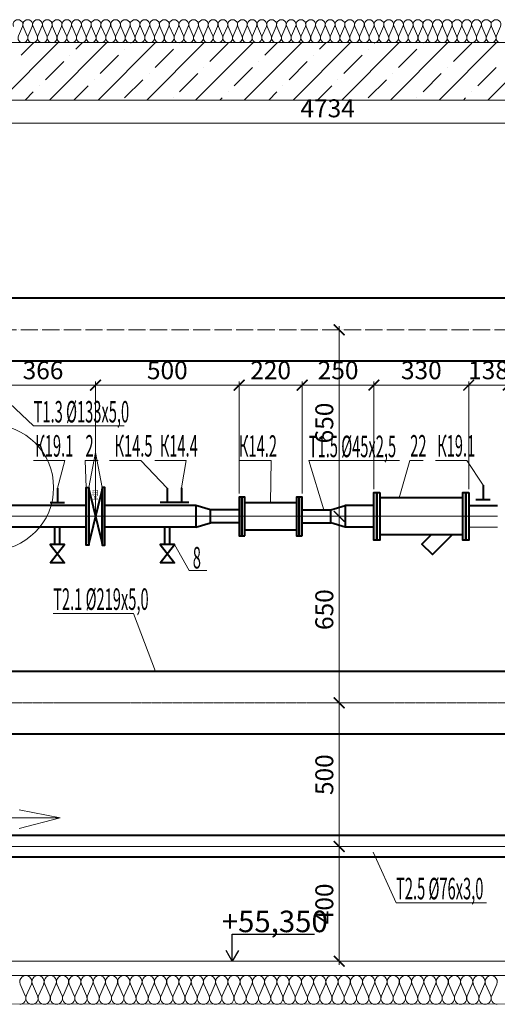
# Model space of a CAD drawing. Extents: x -784221 to 2637833, y 184834 to 276010.
# Drawn here: x 753927 to 760583, y 237313 to 251033 of the extents above; entities that cross this region are included whole.
import ezdxf

# ---------------------------------------------------------------- set-up
doc = ezdxf.new("R2010")
doc.units = 0
doc.header["$MEASUREMENT"] = 0
doc.linetypes.add('ACAD_ISO04W100', pattern=[30, 24, -3, 0, -3])
doc.linetypes.add('GOST2.303 5', pattern=[24, 20, -1.5, 1, -1.5])
for name, color, linetype, lineweight in [('кон 1', 8, 'Continuous', 20), ('Т1', 1, 'Continuous', 40), ('Т2', 5, 'Continuous', 40), ('Тексты', 5, 'Continuous', 30)]:
    doc.layers.add(name, color=color, linetype=linetype, lineweight=lineweight)
doc.styles.add('1', font='isocpeur.ttf')
doc.styles.add('3', font='isocpeur.ttf', dxfattribs={"width": 0.7})
doc.dimstyles.new('Мои размеры', dxfattribs={"dimtxt": 250, "dimasz": 150, "dimexe": 50, "dimexo": 50, "dimgap": 50, "dimtad": 1, "dimdec": 0, "dimlfac": 0.25, "dimtxsty": '3', "dimblk": 'ARCHTICK', "dimcen": 2.5, "dimdle": 50, "dimclrd": 251, "dimclre": 251, "dimclrt": 251, "dimadec": 0, "dimazin": 0, "dimtfac": 1, "dimtdec": 0, "dimtmove": 0, "dimatfit": 3, "dimldrblk": 'ARCHTICK', "dimfxl": 1, "dimlwd": 15, "dimlwe": 15, "dimarcsym": 0})

# ---------------------------------------------------------------- blocks, each defined once
blk = doc.blocks.new('_ArchTick')
at = {"color": 0, "linetype": 'ByBlock', "const_width": 0.15}
blk.add_lwpolyline([(-0.5, -0.5), (0.5, 0.5)], dxfattribs=at)
blk = doc.blocks.new('*D289')
at = {"layer": 'Defpoints', "color": 0}
for p in [(760184, 245941), (760736, 244673), (760184, 244443)]:
    blk.add_point(p, dxfattribs=at)
at = {"layer": 'Тексты', "color": 251, "lineweight": 15}
for p, q in [((760786, 245941), (760134, 245941)), ((760184, 244493), (760184, 245991)), ((760736, 244723), (760736, 245991))]:
    blk.add_line(p, q, dxfattribs=at)
at = {"layer": 'Тексты', "color": 251, "lineweight": 15, "xscale": 150, "yscale": 150, "zscale": 150, "rotation": 180}
blk.add_blockref('_ArchTick', (760184, 245941), dxfattribs=at)
at = {"layer": 'Тексты', "color": 251, "lineweight": 15, "xscale": 150, "yscale": 150, "zscale": 150}
blk.add_blockref('_ArchTick', (760736, 245941), dxfattribs=at)
at = {"layer": 'Тексты', "color": 251, "insert": (760460, 246116), "char_height": 250, "attachment_point": 5, "style": '3'}
blk.add_mtext('138', dxfattribs=at)
blk = doc.blocks.new('*D290')
at = {"layer": 'Defpoints', "color": 0}
for p in [(758864, 245941), (758864, 244443), (760184, 244443)]:
    blk.add_point(p, dxfattribs=at)
at = {"layer": 'Тексты', "color": 251, "lineweight": 15}
for p, q in [((760234, 245941), (758814, 245941)), ((758864, 244493), (758864, 245991)), ((760184, 244493), (760184, 245991))]:
    blk.add_line(p, q, dxfattribs=at)
at = {"layer": 'Тексты', "color": 251, "lineweight": 15, "xscale": 150, "yscale": 150, "zscale": 150, "rotation": 180}
blk.add_blockref('_ArchTick', (758864, 245941), dxfattribs=at)
at = {"layer": 'Тексты', "color": 251, "lineweight": 15, "xscale": 150, "yscale": 150, "zscale": 150}
blk.add_blockref('_ArchTick', (760184, 245941), dxfattribs=at)
at = {"layer": 'Тексты', "color": 251, "insert": (759524, 246116), "char_height": 250, "attachment_point": 5, "style": '3'}
blk.add_mtext('330', dxfattribs=at)
blk = doc.blocks.new('*D291')
at = {"layer": 'Defpoints', "color": 0}
for p in [(757864, 245941), (757864, 244382), (758864, 244443)]:
    blk.add_point(p, dxfattribs=at)
at = {"layer": 'Тексты', "color": 251, "lineweight": 15}
for p, q in [((758914, 245941), (757814, 245941)), ((757864, 244432), (757864, 245991)), ((758864, 244493), (758864, 245991))]:
    blk.add_line(p, q, dxfattribs=at)
at = {"layer": 'Тексты', "color": 251, "lineweight": 15, "xscale": 150, "yscale": 150, "zscale": 150, "rotation": 180}
blk.add_blockref('_ArchTick', (757864, 245941), dxfattribs=at)
at = {"layer": 'Тексты', "color": 251, "lineweight": 15, "xscale": 150, "yscale": 150, "zscale": 150}
blk.add_blockref('_ArchTick', (758864, 245941), dxfattribs=at)
at = {"layer": 'Тексты', "color": 251, "insert": (758364, 246116), "char_height": 250, "attachment_point": 5, "style": '3'}
blk.add_mtext('250', dxfattribs=at)
blk = doc.blocks.new('*D292')
at = {"layer": 'Defpoints', "color": 0}
for p in [(756984, 245941), (756984, 244382), (757864, 244382)]:
    blk.add_point(p, dxfattribs=at)
at = {"layer": 'Тексты', "color": 251, "lineweight": 15}
for p, q in [((757914, 245941), (756934, 245941)), ((756984, 244432), (756984, 245991)), ((757864, 244432), (757864, 245991))]:
    blk.add_line(p, q, dxfattribs=at)
at = {"layer": 'Тексты', "color": 251, "lineweight": 15, "xscale": 150, "yscale": 150, "zscale": 150, "rotation": 180}
blk.add_blockref('_ArchTick', (756984, 245941), dxfattribs=at)
at = {"layer": 'Тексты', "color": 251, "lineweight": 15, "xscale": 150, "yscale": 150, "zscale": 150}
blk.add_blockref('_ArchTick', (757864, 245941), dxfattribs=at)
at = {"layer": 'Тексты', "color": 251, "insert": (757424, 246116), "char_height": 250, "attachment_point": 5, "style": '3'}
blk.add_mtext('220', dxfattribs=at)
blk = doc.blocks.new('*D293')
at = {"layer": 'Defpoints', "color": 0}
for p in [(754983, 245941), (756984, 244382), (754983, 244113)]:
    blk.add_point(p, dxfattribs=at)
at = {"layer": 'Тексты', "color": 251, "lineweight": 15}
for p, q in [((757034, 245941), (754933, 245941)), ((754983, 244163), (754983, 245991)), ((756984, 244432), (756984, 245991))]:
    blk.add_line(p, q, dxfattribs=at)
at = {"layer": 'Тексты', "color": 251, "lineweight": 15, "xscale": 150, "yscale": 150, "zscale": 150, "rotation": 180}
blk.add_blockref('_ArchTick', (754983, 245941), dxfattribs=at)
at = {"layer": 'Тексты', "color": 251, "lineweight": 15, "xscale": 150, "yscale": 150, "zscale": 150}
blk.add_blockref('_ArchTick', (756984, 245941), dxfattribs=at)
at = {"layer": 'Тексты', "color": 251, "insert": (755984, 246116), "char_height": 250, "attachment_point": 5, "style": '3'}
blk.add_mtext('500', dxfattribs=at)
blk = doc.blocks.new('*D294')
at = {"layer": 'Defpoints', "color": 0}
for p in [(753520, 245941), (753520, 244113), (754983, 244113)]:
    blk.add_point(p, dxfattribs=at)
at = {"layer": 'Тексты', "color": 251, "lineweight": 15}
for p, q in [((755033, 245941), (753470, 245941)), ((753520, 244163), (753520, 245991)), ((754983, 244163), (754983, 245991))]:
    blk.add_line(p, q, dxfattribs=at)
at = {"layer": 'Тексты', "color": 251, "lineweight": 15, "xscale": 150, "yscale": 150, "zscale": 150, "rotation": 180}
blk.add_blockref('_ArchTick', (753520, 245941), dxfattribs=at)
at = {"layer": 'Тексты', "color": 251, "lineweight": 15, "xscale": 150, "yscale": 150, "zscale": 150}
blk.add_blockref('_ArchTick', (754983, 245941), dxfattribs=at)
at = {"layer": 'Тексты', "color": 251, "insert": (754252, 246116), "char_height": 250, "attachment_point": 5, "style": '3'}
blk.add_mtext('366', dxfattribs=at)
blk = doc.blocks.new('*D296')
at = {"layer": 'Defpoints', "color": 0}
for p in [(758192, 239513), (758379, 239513), (758192, 237913)]:
    blk.add_point(p, dxfattribs=at)
at = {"layer": 'Тексты', "color": 251, "lineweight": 15}
for p, q in [((758379, 237863), (758379, 239563)), ((758242, 239513), (758429, 239513)), ((758242, 237913), (758429, 237913))]:
    blk.add_line(p, q, dxfattribs=at)
at = {"layer": 'Тексты', "color": 251, "lineweight": 15, "xscale": 150, "yscale": 150, "zscale": 150}
for p, rotation in [((758379, 239513), 90), ((758379, 237913), 270)]:
    blk.add_blockref('_ArchTick', p, dxfattribs=dict(at, rotation=rotation))
at = {"layer": 'Тексты', "color": 251, "insert": (758204, 238713), "char_height": 250, "attachment_point": 5, "rotation": 90, "style": '3'}
blk.add_mtext('400', dxfattribs=at)
blk = doc.blocks.new('*D297')
at = {"layer": 'Defpoints', "color": 0}
for p in [(758379, 241513), (758379, 241513), (758192, 239513)]:
    blk.add_point(p, dxfattribs=at)
at = {"layer": 'Тексты', "color": 251, "lineweight": 15}
for p, q in [((758379, 239463), (758379, 241563)), ((758242, 239513), (758429, 239513))]:
    blk.add_line(p, q, dxfattribs=at)
at = {"layer": 'Тексты', "color": 251, "lineweight": 15, "xscale": 150, "yscale": 150, "zscale": 150}
for p, rotation in [((758379, 241513), 90), ((758379, 239513), 270)]:
    blk.add_blockref('_ArchTick', p, dxfattribs=dict(at, rotation=rotation))
at = {"layer": 'Тексты', "color": 251, "insert": (758204, 240513), "char_height": 250, "attachment_point": 5, "rotation": 90, "style": '3'}
blk.add_mtext('500', dxfattribs=at)
blk = doc.blocks.new('*D298')
at = {"layer": 'Defpoints', "color": 0}
for p in [(758379, 244113), (758379, 244113), (758379, 241513)]:
    blk.add_point(p, dxfattribs=at)
at = {"layer": 'Тексты', "color": 251, "lineweight": 15}
for p, q in [((758329, 244113), (758329, 244113)), ((758379, 241463), (758379, 244163))]:
    blk.add_line(p, q, dxfattribs=at)
at = {"layer": 'Тексты', "color": 251, "lineweight": 15, "xscale": 150, "yscale": 150, "zscale": 150}
for p, rotation in [((758379, 244113), 90), ((758379, 241513), 270)]:
    blk.add_blockref('_ArchTick', p, dxfattribs=dict(at, rotation=rotation))
at = {"layer": 'Тексты', "color": 251, "insert": (758204, 242813), "char_height": 250, "attachment_point": 5, "rotation": 90, "style": '3'}
blk.add_mtext('650', dxfattribs=at)
blk = doc.blocks.new('*D299')
at = {"layer": 'Defpoints', "color": 0}
for p in [(758379, 246713), (758379, 246713), (758379, 244113)]:
    blk.add_point(p, dxfattribs=at)
at = {"layer": 'Тексты', "color": 251, "lineweight": 15}
for p, q in [((758379, 244063), (758379, 246763)), ((758429, 246713), (758429, 246713)), ((758329, 244113), (758329, 244113))]:
    blk.add_line(p, q, dxfattribs=at)
at = {"layer": 'Тексты', "color": 251, "lineweight": 15, "xscale": 150, "yscale": 150, "zscale": 150}
for p, rotation in [((758379, 246713), 90), ((758379, 244113), 270)]:
    blk.add_blockref('_ArchTick', p, dxfattribs=dict(at, rotation=rotation))
at = {"layer": 'Тексты', "color": 251, "insert": (758204, 245413), "char_height": 250, "attachment_point": 5, "rotation": 90, "style": '3'}
blk.add_mtext('650', dxfattribs=at)
blk = doc.blocks.new('*D319')
at = {"layer": 'Defpoints', "color": 0}
for p in [(767687, 249591), (767687, 248930), (748750, 247261)]:
    blk.add_point(p, dxfattribs=at)
at = {"layer": 'Тексты', "color": 251, "lineweight": 15}
for p, q in [((748700, 249591), (767737, 249591)), ((748750, 247311), (748750, 249641)), ((767687, 248980), (767687, 249641))]:
    blk.add_line(p, q, dxfattribs=at)
at = {"layer": 'Тексты', "color": 251, "lineweight": 15, "xscale": 150, "yscale": 150, "zscale": 150, "rotation": 180}
blk.add_blockref('_ArchTick', (748750, 249591), dxfattribs=at)
at = {"layer": 'Тексты', "color": 251, "lineweight": 15, "xscale": 150, "yscale": 150, "zscale": 150}
blk.add_blockref('_ArchTick', (767687, 249591), dxfattribs=at)
at = {"layer": 'Тексты', "color": 251, "insert": (758218, 249766), "char_height": 250, "attachment_point": 5, "style": '3'}
blk.add_mtext('4734', dxfattribs=at)

msp = doc.modelspace()

# ---------------------------------------------------------------- linework, layer by layer
at = {"layer": 'кон 1'}
for p, q in [((753908.7, 250808.8), (753965.3, 250938)), ((753976.7, 250938), (754033.2, 250808.8)), ((754044.7, 250808.8), (754101.2, 250938)), ((754112.6, 250938), (754169.2, 250808.8)), ((754180.6, 250808.8), (754237.2, 250938)), ((754248.6, 250938), (754305.2, 250808.8)), ((754316.6, 250808.8), (754373.1, 250938)), ((754384.6, 250938), (754441.1, 250808.8)), ((754452.5, 250808.8), (754509.1, 250938)), ((754520.5, 250938), (754577.1, 250808.8)), ((754588.5, 250808.8), (754645.1, 250938)), ((754656.5, 250938), (754713, 250808.8)), ((754724.5, 250808.8), (754781, 250938)), ((754792.4, 250938), (754849, 250808.8)), ((754860.4, 250808.8), (754917, 250938)), ((754928.4, 250938), (754985, 250808.8)), ((754996.4, 250808.8), (755052.9, 250938)), ((755064.4, 250938), (755120.9, 250808.8)), ((755132.3, 250808.8), (755188.9, 250938)), ((755200.3, 250938), (755256.9, 250808.8)), ((755268.3, 250808.8), (755324.9, 250938)), ((755336.3, 250938), (755392.8, 250808.8)), ((755404.3, 250808.8), (755460.8, 250938)), ((755472.2, 250938), (755528.8, 250808.8)), ((755540.2, 250808.8), (755596.8, 250938)), ((755608.2, 250938), (755664.8, 250808.8)), ((755676.2, 250808.8), (755732.7, 250938)), ((755744.2, 250938), (755800.7, 250808.8)), ((755812.1, 250808.8), (755868.7, 250938)), ((755880.1, 250938), (755936.7, 250808.8)), ((755948.1, 250808.8), (756004.7, 250938)), ((756016.1, 250938), (756072.6, 250808.8)), ((756084.1, 250808.8), (756140.6, 250938)), ((756152, 250938), (756208.6, 250808.8)), ((756220, 250808.8), (756276.6, 250938)), ((756288, 250938), (756344.6, 250808.8)), ((756356, 250808.8), (756412.5, 250938)), ((756424, 250938), (756480.5, 250808.8)), ((756491.9, 250808.8), (756548.5, 250938)), ((756559.9, 250938), (756616.5, 250808.8)), ((756627.9, 250808.8), (756684.5, 250938)), ((756695.9, 250938), (756752.4, 250808.8)), ((756763.9, 250808.8), (756820.4, 250938)), ((756831.8, 250938), (756888.4, 250808.8)), ((756899.8, 250808.8), (756956.4, 250938)), ((756967.8, 250938), (757024.4, 250808.8)), ((757035.8, 250808.8), (757092.3, 250938)), ((757103.8, 250938), (757160.3, 250808.8)), ((757171.7, 250808.8), (757228.3, 250938)), ((757239.7, 250938), (757296.3, 250808.8)), ((757307.7, 250808.8), (757364.3, 250938)), ((757375.7, 250938), (757432.3, 250808.8)), ((757443.7, 250808.8), (757500.2, 250938)), ((757511.7, 250938), (757568.2, 250808.8)), ((757579.6, 250808.8), (757636.2, 250938)), ((757647.6, 250938), (757704.2, 250808.8)), ((757715.6, 250808.8), (757772.2, 250938)), ((757783.6, 250938), (757840.1, 250808.8)), ((757851.6, 250808.8), (757908.1, 250938)), ((757919.5, 250938), (757976.1, 250808.8)), ((757987.5, 250808.8), (758044.1, 250938)), ((758055.5, 250938), (758112.1, 250808.8)), ((758123.5, 250808.8), (758180, 250938)), ((758191.5, 250938), (758248, 250808.8)), ((758259.4, 250808.8), (758316, 250938)), ((758327.4, 250938), (758384, 250808.8)), ((758395.4, 250808.8), (758452, 250938)), ((758463.4, 250938), (758519.9, 250808.8)), ((758531.4, 250808.8), (758587.9, 250938)), ((758599.3, 250938), (758655.9, 250808.8)), ((758667.3, 250808.8), (758723.9, 250938)), ((758735.3, 250938), (758791.9, 250808.8)), ((758803.3, 250808.8), (758859.8, 250938)), ((758871.3, 250938), (758927.8, 250808.8)), ((758939.2, 250808.8), (758995.8, 250938)), ((759007.2, 250938), (759063.8, 250808.8)), ((759075.2, 250808.8), (759131.8, 250938)), ((759143.2, 250938), (759199.7, 250808.8)), ((759211.2, 250808.8), (759267.7, 250938)), ((759279.1, 250938), (759335.7, 250808.8)), ((759347.1, 250808.8), (759403.7, 250938)), ((759415.1, 250938), (759471.7, 250808.8)), ((759483.1, 250808.8), (759539.6, 250938)), ((759551.1, 250938), (759607.6, 250808.8)), ((759619, 250808.8), (759675.6, 250938)), ((759687, 250938), (759743.6, 250808.8)), ((759755, 250808.8), (759811.6, 250938)), ((759823, 250938), (759879.5, 250808.8)), ((759891, 250808.8), (759947.5, 250938)), ((759958.9, 250938), (760015.5, 250808.8)), ((760026.9, 250808.8), (760083.5, 250938)), ((760094.9, 250938), (760151.5, 250808.8)), ((760162.9, 250808.8), (760219.4, 250938)), ((760230.9, 250938), (760287.4, 250808.8)), ((760298.8, 250808.8), (760355.4, 250938)), ((760366.8, 250938), (760423.4, 250808.8)), ((760434.8, 250808.8), (760491.4, 250938)), ((760502.8, 250938), (760559.3, 250808.8)), ((760570.8, 250808.8), (760627.3, 250938)), ((726907.9, 250713.4), (778107.9, 250713.4)), ((753662.8, 249913.4), (754462.8, 250713.4)), ((753947, 250537), (754123.4, 250713.4)), ((754341.7, 249913.4), (755141.7, 250713.4)), ((754710.7, 250621.9), (754802.2, 250713.4)), ((755020.5, 249913.4), (755820.5, 250713.4)), ((755474.4, 250706.7), (755481.1, 250713.4)), ((755699.3, 249913.4), (756499.3, 250713.4)), ((756153.2, 250706.7), (756153.2, 250706.7)), ((756378.1, 249913.4), (757178.1, 250713.4)), ((756577.4, 250452.2), (756832, 250706.7)), ((757056.9, 249913.4), (757856.9, 250713.4)), ((757341.1, 250537), (757517.5, 250713.4)), ((757735.8, 249913.4), (758535.8, 250713.4)), ((758104.8, 250621.9), (758196.4, 250713.4)), ((758414.6, 249913.4), (759214.6, 250713.4)), ((758868.5, 250706.7), (758875.2, 250713.4)), ((759093.4, 249913.4), (759893.4, 250713.4)), ((759547.3, 250706.7), (759547.3, 250706.7)), ((759772.2, 249913.4), (760572.2, 250713.4)), ((759971.6, 250452.2), (760226.1, 250706.7)), ((760451.1, 249913.4), (761251.1, 250713.4)), ((754625.8, 250537), (754625.8, 250537)), ((755050.1, 250282.5), (755304.6, 250537)), ((755389.5, 250621.9), (755389.5, 250621.9)), ((755813.8, 250367.3), (756068.3, 250621.9)), ((758019.9, 250537), (758019.9, 250537)), ((758444.2, 250282.5), (758698.8, 250537)), ((758783.6, 250621.9), (758783.6, 250621.9)), ((759207.9, 250367.3), (759462.4, 250621.9)), ((754286.4, 250197.6), (754541, 250452.2)), ((757256.3, 250452.2), (757256.3, 250452.2)), ((757680.5, 250197.6), (757935.1, 250452.2)), ((755728.9, 250282.5), (755728.9, 250282.5)), ((756153.2, 250027.9), (756407.7, 250282.5)), ((756492.6, 250367.3), (756492.6, 250367.3)), ((756916.9, 250112.8), (757171.4, 250367.3)), ((759123, 250282.5), (759123, 250282.5)), ((759547.3, 250027.9), (759801.8, 250282.5)), ((759886.7, 250367.3), (759886.7, 250367.3)), ((760311, 250112.8), (760565.5, 250367.3)), ((754965.2, 250197.6), (754965.2, 250197.6)), ((755389.5, 249943), (755644.1, 250197.6)), ((758359.4, 250197.6), (758359.4, 250197.6)), ((758783.6, 249943), (759038.2, 250197.6)), ((754002.2, 249913.4), (754116.7, 250027.9)), ((754201.6, 250112.8), (754201.6, 250112.8)), ((754681.1, 249913.4), (754880.4, 250112.8)), ((756832, 250027.9), (756832, 250027.9)), ((757396.4, 249913.4), (757510.8, 250027.9)), ((757595.7, 250112.8), (757595.7, 250112.8)), ((758075.2, 249913.4), (758274.5, 250112.8)), ((760226.1, 250027.9), (760226.1, 250027.9)), ((778107.9, 249913.4), (726907.9, 249913.4)), ((756068.3, 249943), (756068.3, 249943)), ((756717.5, 249913.4), (756747.1, 249943)), ((759462.4, 249943), (759462.4, 249943)), ((760111.6, 249913.4), (760141.3, 249943)), ((727707.9, 237913.4), (777307.9, 237913.4)), ((727707.9, 237713.4), (777307.9, 237713.4)), ((753933.9, 237594.2), (754004.9, 237432.6)), ((754019.2, 237432.6), (754090.2, 237594.2)), ((754104.5, 237594.2), (754175.5, 237432.6)), ((754189.9, 237432.6), (754260.9, 237594.2)), ((754275.2, 237594.2), (754346.2, 237432.6)), ((754360.5, 237432.6), (754431.5, 237594.2)), ((754445.9, 237594.2), (754516.9, 237432.6)), ((754531.2, 237432.6), (754602.2, 237594.2)), ((754616.5, 237594.2), (754687.5, 237432.6)), ((754701.9, 237432.6), (754772.9, 237594.2)), ((754787.2, 237594.2), (754858.2, 237432.6)), ((754872.5, 237432.6), (754943.5, 237594.2)), ((754957.9, 237594.2), (755028.9, 237432.6)), ((755043.2, 237432.6), (755114.2, 237594.2)), ((755128.5, 237594.2), (755199.5, 237432.6)), ((755213.9, 237432.6), (755284.9, 237594.2)), ((755299.2, 237594.2), (755370.2, 237432.6)), ((755384.5, 237432.6), (755455.5, 237594.2)), ((755469.9, 237594.2), (755540.9, 237432.6)), ((755555.2, 237432.6), (755626.2, 237594.2)), ((755640.5, 237594.2), (755711.5, 237432.6)), ((755725.9, 237432.6), (755796.9, 237594.2)), ((755811.2, 237594.2), (755882.2, 237432.6)), ((755896.5, 237432.6), (755967.5, 237594.2)), ((755981.9, 237594.2), (756052.9, 237432.6)), ((756067.2, 237432.6), (756138.2, 237594.2)), ((756152.5, 237594.2), (756223.5, 237432.6)), ((756237.9, 237432.6), (756308.9, 237594.2)), ((756323.2, 237594.2), (756394.2, 237432.6)), ((756408.5, 237432.6), (756479.5, 237594.2)), ((756493.9, 237594.2), (756564.9, 237432.6)), ((756579.2, 237432.6), (756650.2, 237594.2)), ((756664.5, 237594.2), (756735.5, 237432.6)), ((756749.9, 237432.6), (756820.9, 237594.2)), ((756835.2, 237594.2), (756906.2, 237432.6)), ((756920.5, 237432.6), (756991.5, 237594.2)), ((757005.9, 237594.2), (757076.9, 237432.6)), ((757091.2, 237432.6), (757162.2, 237594.2)), ((757176.5, 237594.2), (757247.5, 237432.6)), ((757261.9, 237432.6), (757332.9, 237594.2)), ((757347.2, 237594.2), (757418.2, 237432.6)), ((757432.5, 237432.6), (757503.5, 237594.2)), ((757517.9, 237594.2), (757588.9, 237432.6)), ((757603.2, 237432.6), (757674.2, 237594.2)), ((757688.5, 237594.2), (757759.5, 237432.6)), ((757773.9, 237432.6), (757844.9, 237594.2)), ((757859.2, 237594.2), (757930.2, 237432.6)), ((757944.5, 237432.6), (758015.5, 237594.2)), ((758029.9, 237594.2), (758100.9, 237432.6)), ((758115.2, 237432.6), (758186.2, 237594.2)), ((758200.5, 237594.2), (758271.5, 237432.6)), ((758285.9, 237432.6), (758356.9, 237594.2)), ((758371.2, 237594.2), (758442.2, 237432.6)), ((758456.5, 237432.6), (758527.5, 237594.2)), ((758541.9, 237594.2), (758612.9, 237432.6)), ((758627.2, 237432.6), (758698.2, 237594.2)), ((758712.5, 237594.2), (758783.5, 237432.6)), ((758797.9, 237432.6), (758868.9, 237594.2)), ((758883.2, 237594.2), (758954.2, 237432.6)), ((758968.5, 237432.6), (759039.5, 237594.2)), ((759053.9, 237594.2), (759124.9, 237432.6)), ((759139.2, 237432.6), (759210.2, 237594.2)), ((759224.5, 237594.2), (759295.5, 237432.6)), ((759309.9, 237432.6), (759380.9, 237594.2)), ((759395.2, 237594.2), (759466.2, 237432.6)), ((759480.5, 237432.6), (759551.5, 237594.2)), ((759565.9, 237594.2), (759636.9, 237432.6)), ((759651.2, 237432.6), (759722.2, 237594.2)), ((759736.5, 237594.2), (759807.5, 237432.6)), ((759821.9, 237432.6), (759892.9, 237594.2)), ((759907.2, 237594.2), (759978.2, 237432.6)), ((759992.5, 237432.6), (760063.5, 237594.2)), ((760077.9, 237594.2), (760148.9, 237432.6)), ((760163.2, 237432.6), (760234.2, 237594.2)), ((760248.5, 237594.2), (760319.5, 237432.6)), ((760333.9, 237432.6), (760404.9, 237594.2)), ((760419.2, 237594.2), (760490.2, 237432.6)), ((760504.5, 237432.6), (760575.5, 237594.2)), ((725193.3, 237323.3), (779834, 237313.6))]:
    msp.add_line(p, q, dxfattribs=at)
for centre, radius, start, end in [((753903, 250965.3), 68, 336.34865, 203.65131), ((754038.9, 250965.3), 68, 336.34865, 203.65131), ((754174.9, 250965.3), 68, 336.34865, 203.65131), ((754310.9, 250965.3), 68, 336.34865, 203.65131), ((754446.8, 250965.3), 68, 336.34865, 203.65131), ((754582.8, 250965.3), 68, 336.34865, 203.65131), ((754718.7, 250965.3), 68, 336.34865, 203.65131), ((754854.7, 250965.3), 68, 336.34865, 203.65131), ((754990.7, 250965.3), 68, 336.34865, 203.65131), ((755126.6, 250965.3), 68, 336.34865, 203.65131), ((755262.6, 250965.3), 68, 336.34865, 203.65131), ((755398.6, 250965.3), 68, 336.34865, 203.65131), ((755534.5, 250965.3), 68, 336.34865, 203.65131), ((755670.5, 250965.3), 68, 336.34865, 203.65131), ((755806.4, 250965.3), 68, 336.34865, 203.65131), ((755942.4, 250965.3), 68, 336.34865, 203.65131), ((756078.4, 250965.3), 68, 336.34865, 203.65131), ((756214.3, 250965.3), 68, 336.34865, 203.65131), ((756350.3, 250965.3), 68, 336.34865, 203.65131), ((756486.2, 250965.3), 68, 336.34865, 203.65131), ((756622.2, 250965.3), 68, 336.34865, 203.65131), ((756758.2, 250965.3), 68, 336.34865, 203.65131), ((756894.1, 250965.3), 68, 336.34865, 203.65131), ((757030.1, 250965.3), 68, 336.34865, 203.65131), ((757166, 250965.3), 68, 336.34865, 203.65131), ((757302, 250965.3), 68, 336.34865, 203.65131), ((757438, 250965.3), 68, 336.34865, 203.65131), ((757573.9, 250965.3), 68, 336.34865, 203.65131), ((757709.9, 250965.3), 68, 336.34865, 203.65131), ((757845.8, 250965.3), 68, 336.34865, 203.65131), ((757981.8, 250965.3), 68, 336.34865, 203.65131), ((758117.8, 250965.3), 68, 336.34865, 203.65131), ((758253.7, 250965.3), 68, 336.34865, 203.65131), ((758389.7, 250965.3), 68, 336.34865, 203.65131), ((758525.6, 250965.3), 68, 336.34865, 203.65131), ((758661.6, 250965.3), 68, 336.34865, 203.65131), ((758797.6, 250965.3), 68, 336.34865, 203.65131), ((758933.5, 250965.3), 68, 336.34865, 203.65131), ((759069.5, 250965.3), 68, 336.34865, 203.65131), ((759205.4, 250965.3), 68, 336.34865, 203.65131), ((759341.4, 250965.3), 68, 336.34865, 203.65131), ((759477.4, 250965.3), 68, 336.34865, 203.65131), ((759613.3, 250965.3), 68, 336.34865, 203.65131), ((759749.3, 250965.3), 68, 336.34865, 203.65131), ((759885.3, 250965.3), 68, 336.34865, 203.65131), ((760021.2, 250965.3), 68, 336.34865, 203.65131), ((760157.2, 250965.3), 68, 336.34865, 203.65131), ((760293.1, 250965.3), 68, 336.34865, 203.65131), ((760429.1, 250965.3), 68, 336.34865, 203.65131), ((760565.1, 250965.3), 68, 336.34865, 203.65131), ((753971, 250781.5), 68, 156.34871, 270), ((753971, 250781.5), 68, 270, 23.65132), ((754106.9, 250781.5), 68, 156.34871, 270), ((754106.9, 250781.5), 68, 270, 23.65132), ((754242.9, 250781.5), 68, 156.34871, 270), ((754242.9, 250781.5), 68, 270, 23.65132), ((754378.8, 250781.5), 68, 156.34871, 270), ((754378.8, 250781.5), 68, 270, 23.65132), ((754514.8, 250781.5), 68, 156.34871, 270), ((754514.8, 250781.5), 68, 270, 23.65132), ((754650.8, 250781.5), 68, 156.34871, 270), ((754650.8, 250781.5), 68, 270, 23.65132), ((754786.7, 250781.5), 68, 156.34871, 270), ((754786.7, 250781.5), 68, 270, 23.65132), ((754922.7, 250781.5), 68, 156.34871, 270), ((754922.7, 250781.5), 68, 270, 23.65132), ((755058.6, 250781.5), 68, 156.34871, 270), ((755058.7, 250781.5), 68, 270, 23.65132), ((755194.6, 250781.5), 68, 156.34871, 270), ((755194.6, 250781.5), 68, 270, 23.65132), ((755330.6, 250781.5), 68, 156.34871, 270), ((755330.6, 250781.5), 68, 270, 23.65132), ((755466.5, 250781.5), 68, 156.34871, 270), ((755466.5, 250781.5), 68, 270, 23.65132), ((755602.5, 250781.5), 68, 156.34871, 270), ((755602.5, 250781.5), 68, 270, 23.65132), ((755738.5, 250781.5), 68, 156.34871, 270), ((755738.5, 250781.5), 68, 270, 23.65132), ((755874.4, 250781.5), 68, 156.34871, 270), ((755874.4, 250781.5), 68, 270, 23.65132), ((756010.4, 250781.5), 68, 156.34871, 270), ((756010.4, 250781.5), 68, 270, 23.65132), ((756146.3, 250781.5), 68, 156.34871, 270), ((756146.3, 250781.5), 68, 270, 23.65132), ((756282.3, 250781.5), 68, 156.34871, 270), ((756282.3, 250781.5), 68, 270, 23.65132), ((756418.3, 250781.5), 68, 156.34871, 270), ((756418.3, 250781.5), 68, 270, 23.65132), ((756554.2, 250781.5), 68, 156.34871, 270), ((756554.2, 250781.5), 68, 270, 23.65132), ((756690.2, 250781.5), 68, 156.34871, 270), ((756690.2, 250781.5), 68, 270, 23.65132), ((756826.1, 250781.5), 68, 156.34871, 270), ((756826.1, 250781.5), 68, 270, 23.65132), ((756962.1, 250781.5), 68, 156.34871, 270), ((756962.1, 250781.5), 68, 270, 23.65132), ((757098.1, 250781.5), 68, 156.34871, 270), ((757098.1, 250781.5), 68, 270, 23.65132), ((757234, 250781.5), 68, 156.34871, 270), ((757234, 250781.5), 68, 270, 23.65132), ((757370, 250781.5), 68, 156.34871, 270), ((757370, 250781.5), 68, 270, 23.65132), ((757505.9, 250781.5), 68, 156.34871, 270), ((757505.9, 250781.5), 68, 270, 23.65132), ((757641.9, 250781.5), 68, 156.34871, 270), ((757641.9, 250781.5), 68, 270, 23.65132), ((757777.9, 250781.5), 68, 156.34871, 270), ((757777.9, 250781.5), 68, 270, 23.65132), ((757913.8, 250781.5), 68, 156.34871, 270), ((757913.8, 250781.5), 68, 270, 23.65132), ((758049.8, 250781.5), 68, 156.34871, 270), ((758049.8, 250781.5), 68, 270, 23.65132), ((758185.7, 250781.5), 68, 156.34871, 270), ((758185.7, 250781.5), 68, 270, 23.65132), ((758321.7, 250781.5), 68, 156.34871, 270), ((758321.7, 250781.5), 68, 270, 23.65132), ((758457.7, 250781.5), 68, 156.34871, 270), ((758457.7, 250781.5), 68, 270, 23.65132), ((758593.6, 250781.5), 68, 156.34871, 270), ((758593.6, 250781.5), 68, 270, 23.65132), ((758729.6, 250781.5), 68, 156.34871, 270), ((758729.6, 250781.5), 68, 270, 23.65132), ((758865.5, 250781.5), 68, 156.34871, 270), ((758865.5, 250781.5), 68, 270, 23.65132), ((759001.5, 250781.5), 68, 156.34871, 270), ((759001.5, 250781.5), 68, 270, 23.65132), ((759137.5, 250781.5), 68, 156.34871, 270), ((759137.5, 250781.5), 68, 270, 23.65132), ((759273.4, 250781.5), 68, 156.34871, 270), ((759273.4, 250781.5), 68, 270, 23.65132), ((759409.4, 250781.5), 68, 156.34871, 270), ((759409.4, 250781.5), 68, 270, 23.65132), ((759545.3, 250781.5), 68, 156.34871, 270), ((759545.4, 250781.5), 68, 270, 23.65132), ((759681.3, 250781.5), 68, 156.34871, 270), ((759681.3, 250781.5), 68, 270, 23.65132), ((759817.3, 250781.5), 68, 156.34871, 270), ((759817.3, 250781.5), 68, 270, 23.65132), ((759953.2, 250781.5), 68, 156.34871, 270), ((759953.2, 250781.5), 68, 270, 23.65132), ((760089.2, 250781.5), 68, 156.34871, 270), ((760089.2, 250781.5), 68, 270, 23.65132), ((760225.2, 250781.5), 68, 156.34871, 270), ((760225.2, 250781.5), 68, 270, 23.65132), ((760361.1, 250781.5), 68, 156.34871, 270), ((760361.1, 250781.5), 68, 270, 23.65132), ((760497.1, 250781.5), 68, 156.34871, 270), ((760497.1, 250781.5), 68, 270, 23.65132), ((760633, 250781.5), 68, 156.34871, 270), ((754012, 237628.4), 85.2, 336.34865, 203.65131), ((754182.7, 237628.4), 85.2, 336.34865, 203.65131), ((754353.4, 237628.4), 85.2, 336.34865, 203.65131), ((754524, 237628.4), 85.2, 336.34865, 203.65131), ((754694.7, 237628.4), 85.2, 336.34865, 203.65131), ((754865.4, 237628.4), 85.2, 336.34865, 203.65131), ((755036, 237628.4), 85.2, 336.34865, 203.65131), ((755206.7, 237628.4), 85.2, 336.34865, 203.65131), ((755377.4, 237628.4), 85.2, 336.34865, 203.65131), ((755548, 237628.4), 85.2, 336.34865, 203.65131), ((755718.7, 237628.4), 85.2, 336.34865, 203.65131), ((755889.4, 237628.4), 85.2, 336.34865, 203.65131), ((756060, 237628.4), 85.2, 336.34865, 203.65131), ((756230.7, 237628.4), 85.2, 336.34865, 203.65131), ((756401.4, 237628.4), 85.2, 336.34865, 203.65131), ((756572, 237628.4), 85.2, 336.34865, 203.65131), ((756742.7, 237628.4), 85.2, 336.34865, 203.65131), ((756913.4, 237628.4), 85.2, 336.34865, 203.65131), ((757084, 237628.4), 85.2, 336.34865, 203.65131), ((757254.7, 237628.4), 85.2, 336.34865, 203.65131), ((757425.4, 237628.4), 85.2, 336.34865, 203.65131), ((757596, 237628.4), 85.2, 336.34865, 203.65131), ((757766.7, 237628.4), 85.2, 336.34865, 203.65131), ((757937.4, 237628.4), 85.2, 336.34865, 203.65131), ((758108, 237628.4), 85.2, 336.34865, 203.65131), ((758278.7, 237628.4), 85.2, 336.34865, 203.65131), ((758449.4, 237628.4), 85.2, 336.34865, 203.65131), ((758620, 237628.4), 85.2, 336.34865, 203.65131), ((758790.7, 237628.4), 85.2, 336.34865, 203.65131), ((758961.4, 237628.4), 85.2, 336.34865, 203.65131), ((759132, 237628.4), 85.2, 336.34865, 203.65131), ((759302.7, 237628.4), 85.2, 336.34865, 203.65131), ((759473.4, 237628.4), 85.2, 336.34865, 203.65131), ((759644, 237628.4), 85.2, 336.34865, 203.65131), ((759814.7, 237628.4), 85.2, 336.34865, 203.65131), ((759985.4, 237628.4), 85.2, 336.34865, 203.65131), ((760156, 237628.4), 85.2, 336.34865, 203.65131), ((760326.7, 237628.4), 85.2, 336.34865, 203.65131), ((760497.4, 237628.4), 85.2, 336.34865, 203.65131), ((753926.7, 237398.5), 85.2, 270, 23.65132), ((754097.4, 237398.5), 85.2, 156.34871, 270), ((754097.4, 237398.5), 85.2, 270, 23.65132), ((754268, 237398.5), 85.2, 156.34871, 270), ((754268, 237398.5), 85.2, 270, 23.65132), ((754438.7, 237398.5), 85.2, 156.34871, 270), ((754438.7, 237398.5), 85.2, 270, 23.65132), ((754609.4, 237398.5), 85.2, 156.34871, 270), ((754609.4, 237398.5), 85.2, 270, 23.65132), ((754780, 237398.5), 85.2, 156.34871, 270), ((754780, 237398.5), 85.2, 270, 23.65132), ((754950.7, 237398.5), 85.2, 156.34871, 270), ((754950.7, 237398.5), 85.2, 270, 23.65132), ((755121.4, 237398.5), 85.2, 156.34871, 270), ((755121.4, 237398.5), 85.2, 270, 23.65132), ((755292, 237398.5), 85.2, 156.34871, 270), ((755292, 237398.5), 85.2, 270, 23.65132), ((755462.7, 237398.5), 85.2, 156.34871, 270), ((755462.7, 237398.5), 85.2, 270, 23.65132), ((755633.4, 237398.5), 85.2, 156.34871, 270), ((755633.4, 237398.5), 85.2, 270, 23.65132), ((755804, 237398.5), 85.2, 156.34871, 270), ((755804, 237398.5), 85.2, 270, 23.65132), ((755974.7, 237398.5), 85.2, 156.34871, 270), ((755974.7, 237398.5), 85.2, 270, 23.65132), ((756145.4, 237398.5), 85.2, 156.34871, 270), ((756145.4, 237398.5), 85.2, 270, 23.65132), ((756316, 237398.5), 85.2, 156.34871, 270), ((756316, 237398.5), 85.2, 270, 23.65132), ((756486.7, 237398.5), 85.2, 156.34871, 270), ((756486.7, 237398.5), 85.2, 270, 23.65132), ((756657.4, 237398.5), 85.2, 156.34871, 270), ((756657.4, 237398.5), 85.2, 270, 23.65132), ((756828, 237398.5), 85.2, 156.34871, 270), ((756828, 237398.5), 85.2, 270, 23.65132), ((756998.7, 237398.5), 85.2, 156.34871, 270), ((756998.7, 237398.5), 85.2, 270, 23.65132), ((757169.4, 237398.5), 85.2, 156.34871, 270), ((757169.4, 237398.5), 85.2, 270, 23.65132), ((757340, 237398.5), 85.2, 156.34871, 270), ((757340, 237398.5), 85.2, 270, 23.65132), ((757510.7, 237398.5), 85.2, 156.34871, 270), ((757510.7, 237398.5), 85.2, 270, 23.65132), ((757681.4, 237398.5), 85.2, 156.34871, 270), ((757681.4, 237398.5), 85.2, 270, 23.65132), ((757852, 237398.5), 85.2, 156.34871, 270), ((757852, 237398.5), 85.2, 270, 23.65132), ((758022.7, 237398.5), 85.2, 156.34871, 270), ((758022.7, 237398.5), 85.2, 270, 23.65132), ((758193.4, 237398.5), 85.2, 156.34871, 270), ((758193.4, 237398.5), 85.2, 270, 23.65132), ((758364, 237398.5), 85.2, 156.34871, 270), ((758364, 237398.5), 85.2, 270, 23.65132), ((758534.7, 237398.5), 85.2, 156.34871, 270), ((758534.7, 237398.5), 85.2, 270, 23.65132), ((758705.4, 237398.5), 85.2, 156.34871, 270), ((758705.4, 237398.5), 85.2, 270, 23.65132), ((758876, 237398.5), 85.2, 156.34871, 270), ((758876, 237398.5), 85.2, 270, 23.65132), ((759046.7, 237398.5), 85.2, 156.34871, 270), ((759046.7, 237398.5), 85.2, 270, 23.65132), ((759217.4, 237398.5), 85.2, 156.34871, 270), ((759217.4, 237398.5), 85.2, 270, 23.65132), ((759388, 237398.5), 85.2, 156.34871, 270), ((759388, 237398.5), 85.2, 270, 23.65132), ((759558.7, 237398.5), 85.2, 156.34871, 270), ((759558.7, 237398.5), 85.2, 270, 23.65132), ((759729.4, 237398.5), 85.2, 156.34871, 270), ((759729.4, 237398.5), 85.2, 270, 23.65132), ((759900, 237398.5), 85.2, 156.34871, 270), ((759900, 237398.5), 85.2, 270, 23.65132), ((760070.7, 237398.5), 85.2, 156.34871, 270), ((760070.7, 237398.5), 85.2, 270, 23.65132), ((760241.4, 237398.5), 85.2, 156.34871, 270), ((760241.4, 237398.5), 85.2, 270, 23.65132), ((760412, 237398.5), 85.2, 156.34871, 270), ((760412, 237398.5), 85.2, 270, 23.65132), ((760582.7, 237398.5), 85.2, 156.34871, 270)]:
    msp.add_arc(centre, radius, start, end, dxfattribs=at)
at = {"layer": 'Т1'}
for points in [[(768886.6, 247151.4), (748749.9, 247151.4)], [(767534.6, 246275.4), (753785.9, 246275.4)], [(754451.4, 244505.8), (754451.4, 244305.4)], [(754891.4, 243734.4), (754891.4, 244492.4), (755075.4, 243734.4), (755075.4, 244492.4), (754891.4, 243734.4)], [(755983.7, 244505.8), (755983.7, 244305.4)], [(756183.7, 244507.8), (756183.7, 244307.4)], [(760383.7, 244545.8), (760383.7, 244345.4)], [(757023.7, 243842.2), (757023.7, 244382.2), (756983.7, 244382.2), (756983.7, 243842.2), (757023.7, 243842.2)], [(757063.7, 243842.2), (757063.7, 244382.2), (757023.7, 244382.2), (757023.7, 243842.2), (757063.7, 243842.2)], [(757823.7, 243842.2), (757823.7, 244382.2), (757783.7, 244382.2), (757783.7, 243842.2), (757823.7, 243842.2)], [(757863.7, 243842.2), (757863.7, 244382.2), (757823.7, 244382.2), (757823.7, 243842.2), (757863.7, 243842.2)], [(760103.7, 244370.2), (758943.7, 244370.2)], [(754851.4, 244265.4), (753785.9, 244265.4)], [(754351.2, 244305.4), (754551.6, 244305.4)], [(756383.7, 244265.4), (755115.4, 244265.4)], [(756083.9, 244305.4), (755883.5, 244305.4)], [(756283.9, 244307.4), (756083.5, 244307.4)], [(756583.7, 244023.4), (756583.7, 244203.4), (756383.7, 244265.4), (756383.7, 243961.4), (756583.7, 244023.4)], [(757783.7, 244302.2), (757063.7, 244302.2)], [(758263.7, 244022.2), (758263.7, 244202.2), (758463.7, 244265.4), (758463.7, 243961.4), (758263.7, 244022.2)], [(758863.7, 244265.4), (758459, 244265.4)], [(760103.7, 244265.4), (760103.7, 244265.4)], [(760183.7, 244265.4), (760583.7, 244265.4)], [(760283.5, 244345.4), (760483.9, 244345.4)], [(756983.7, 244203.4), (756583.7, 244203.4)], [(757863.7, 244202.2), (758263.7, 244202.2)], [(754851.4, 243961.4), (753785.9, 243961.4)], [(754415.4, 243721.4), (754415.4, 243961.4)], [(754487.4, 243721.4), (754487.4, 243961.4)], [(756383.7, 243961.4), (755115.4, 243961.4)], [(755947.7, 243721.4), (755947.7, 243961.4)], [(756019.7, 243721.4), (756019.7, 243961.4)], [(756983.7, 244023.4), (756583.7, 244023.4)], [(757863.7, 244022.2), (758263.7, 244022.2)], [(758863.7, 243961.4), (758459, 243961.4)], [(757783.7, 243922.2), (757063.7, 243922.2)], [(760103.7, 243854.2), (758943.7, 243854.2)], [(759952.8, 243854.2), (759681.3, 243579), (759531.8, 243726.5), (759655.7, 243852.2)], [(754352.5, 243467), (754550.2, 243721.4), (754352.5, 243721.4), (754550.2, 243467), (754352.5, 243467)], [(755884.8, 243467), (756082.5, 243721.4), (755884.8, 243721.4), (756082.5, 243467), (755884.8, 243467)]]:
    msp.add_lwpolyline(points, dxfattribs=at)
at = {"layer": 'Т1', "linetype": 'ACAD_ISO04W100', "lineweight": 20, "ltscale": 10}
msp.add_lwpolyline([(768886.6, 246713.4), (748749.9, 246713.4)], dxfattribs=at)
at = {"layer": 'Т1', "lineweight": 20}
for points in [[(754891.4, 244513.4), (754983.4, 245001.4), (755075.4, 244513.4)], [(754983.4, 244113.4), (754983.4, 245001.4)], [(737907.9, 244113.4), (760583.7, 244113.4)], [(760103.7, 243961.4), (760103.7, 243961.4)], [(760183.7, 243961.4), (760583.7, 243961.4)]]:
    msp.add_lwpolyline(points, dxfattribs=at)
at = {"layer": 'Т1'}
for points in [[(754891.4, 244513.4), (754891.4, 243713.4), (754851.4, 243713.4), (754851.4, 244513.4)], [(755075.4, 244513.4), (755075.4, 243713.4), (755115.4, 243713.4), (755115.4, 244513.4)], [(758903.7, 244443.4), (758903.7, 243781), (758863.7, 243781), (758863.7, 244443.4)], [(758943.7, 244443.4), (758943.7, 243781), (758903.7, 243781), (758903.7, 244443.4)], [(760143.7, 244443.4), (760143.7, 243781), (760103.7, 243781), (760103.7, 244443.4)], [(760183.7, 244443.4), (760183.7, 243781), (760143.7, 243781), (760143.7, 244443.4)]]:
    msp.add_lwpolyline(points, close=True, dxfattribs=at)
at = {"layer": 'Т1', "lineweight": 20}
msp.add_circle((753519.9, 244513.4), 880, dxfattribs=at)
at = {"layer": 'Т2'}
for points in [[(768886.6, 241951.4), (753785.9, 241951.4)], [(767534.6, 241075.4), (753785.9, 241075.4)], [(767446.6, 239665.4), (753785.9, 239665.4)], [(767446.6, 239361.4), (753785.9, 239361.4)]]:
    msp.add_lwpolyline(points, dxfattribs=at)
at = {"layer": 'Т2', "linetype": 'GOST2.303 5', "lineweight": 20, "ltscale": 0.1}
for points in [[(768886.6, 241513.4), (747549.9, 241513.4)], [(767446.6, 239513.4), (737347.9, 239512.2)], [(737347.9, 239512.2), (767446.6, 239513.4)]]:
    msp.add_lwpolyline(points, dxfattribs=at)
at = {"layer": 'Т2', "lineweight": 20}
for points in [[(753919.9, 239761.4), (754491.9, 239913.4), (753919.9, 240025.4)], [(754491.9, 239913.4), (753519.9, 239913.4)]]:
    msp.add_lwpolyline(points, dxfattribs=at)
at = {"layer": 'Тексты'}
for p, q in [((756889.4, 237913.4), (756889.4, 238288.4)), ((756889.4, 238288.4), (758032.9, 238288.4)), ((756889.4, 237913.4), (756802.4, 238063.4)), ((756976.4, 238063.4), (756889.4, 237913.4))]:
    msp.add_line(p, q, dxfattribs=at)
at = {"layer": 'Тексты', "lineweight": 20}
for points in [[(753785.9, 245689.4), (754121, 245372), (755383.5, 245372)], [(754120.1, 244888.7), (754554.8, 244888.7), (754451.4, 244505.8)], [(755022.2, 244888.7), (754837.2, 244888.7), (754851.4, 244513.4)], [(755179.3, 244888.7), (755614, 244888.7), (755983.7, 244505.8)], [(755809.9, 244888.7), (756244.6, 244888.7), (756183.7, 244507.8)], [(756996.2, 244888.7), (757430.9, 244888.7), (757423.7, 244302.2)], [(758164, 244202.2), (757955.4, 244888.7), (759217.8, 244888.7)], [(759547.4, 244888.7), (759362.4, 244888.7), (759216.1, 244370.2)], [(759721, 244888.7), (760155.7, 244888.7), (760383.7, 244545.8)], [(756532.4, 243358), (756289.8, 243358), (756082.5, 243721.4)], [(755820.7, 241951.4), (755514.2, 242760.9), (754392.8, 242760.9)], [(758851.9, 239432.6), (759171.6, 238727.5), (760434, 238727.5)]]:
    msp.add_lwpolyline(points, dxfattribs=at)

# ---------------------------------------------------------------- texts
at = {"layer": 'Т1', "style": '1', "oblique": 10, "width": 0.5}
msp.add_text('h=222', height=75, rotation=90, dxfattribs=at).set_placement((755017.5, 244339.8))
at = {"layer": 'Тексты', "style": '1', "oblique": 10, "width": 0.5}
for s, p in [('Т1.3 %%C133х5,0', (754121, 245420.5)), ('К19.1', (754143.4, 244945.7)), ('2', (754843.6, 244945.7)), ('К14.5', (755247.8, 244945.7)), ('К14.4', (755878.4, 244945.7)), ('К14.2', (756982.2, 244942.7)), ('Т1.5 %%C45х2,5', (757955.4, 244937.2)), ('22', (759368.8, 244945.7)), ('К19.1', (759744.4, 244945.7)), ('8', (756339, 243386.4)), ('Т2.1 %%C219х5,0', (754392.8, 242809.4)), ('Т2.5 %%C76х3,0', (759171.6, 238776))]:
    msp.add_text(s, height=300, dxfattribs=at).set_placement(p)
at = {"layer": 'Тексты', "insert": (756743.5, 238318.4), "char_height": 300, "attachment_point": 7, "style": '1'}
msp.add_mtext('\\A1;{\\fISOCPEUR|b0|i1|c204|p34;+55,350}', dxfattribs=at)

# ---------------------------------------------------------------- dimensions: what is measured, and where the dimension line sits
at = {"layer": 'Тексты'}
dim = msp.add_linear_dim(base=(767686.6, 249591.4), p1=(748749.9, 247260.9), p2=(767686.6, 248930.1), dimstyle='Мои размеры', dxfattribs=at)
dim.commit()
dim.dimension.update_dxf_attribs({"geometry": '*D319', "text_midpoint": (758218.3, 249766.4)})
for base, p1, p2, picture, middle in [((758379.4, 246713.4), (758379.4, 244113.4), (758379.4, 246713.4), '*D299', (758204.4, 245413.4)), ((758379.4, 244113.4), (758379.4, 241513.4), (758379.4, 244113.4), '*D298', (758204.4, 242813.4)), ((758379.4, 241513.4), (758192.1, 239513.1), (758379.4, 241513.4), '*D297', (758204.4, 240513.2))]:
    dim = msp.add_linear_dim(base=base, p1=p1, p2=p2, angle=90, dimstyle='Мои размеры', override={"dimtmove": 1}, dxfattribs=at)
    dim.commit()
    dim.dimension.update_dxf_attribs({"geometry": picture, "text_midpoint": middle})
for base, p1, p2, picture, middle in [((753519.9, 245940.8), (754983.4, 244113.4), (753519.9, 244113.4), '*D294', (754251.6, 246115.8)), ((754983.4, 245940.8), (756983.7, 244382.2), (754983.4, 244113.4), '*D293', (755983.5, 246115.8)), ((756983.7, 245940.8), (757863.7, 244382.2), (756983.7, 244382.2), '*D292', (757423.7, 246115.8)), ((757863.7, 245940.8), (758863.7, 244443.4), (757863.7, 244382.2), '*D291', (758363.7, 246115.8)), ((758863.7, 245940.8), (760183.7, 244443.4), (758863.7, 244443.4), '*D290', (759523.7, 246115.8)), ((760183.7, 245940.8), (760735.7, 244673.4), (760183.7, 244443.4), '*D289', (760459.7, 246115.8))]:
    dim = msp.add_linear_dim(base=base, p1=p1, p2=p2, dimstyle='Мои размеры', override={"dimtmove": 1}, dxfattribs=at)
    dim.commit()
    dim.dimension.update_dxf_attribs({"geometry": picture, "text_midpoint": middle})
dim = msp.add_linear_dim(base=(758379.4, 239513.1), p1=(758192.1, 237913.4), p2=(758192.1, 239513.1), angle=90, dimstyle='Мои размеры', dxfattribs=at)
dim.commit()
dim.dimension.update_dxf_attribs({"geometry": '*D296', "text_midpoint": (758204.4, 238713.2)})

doc.saveas('drawing.dxf')
